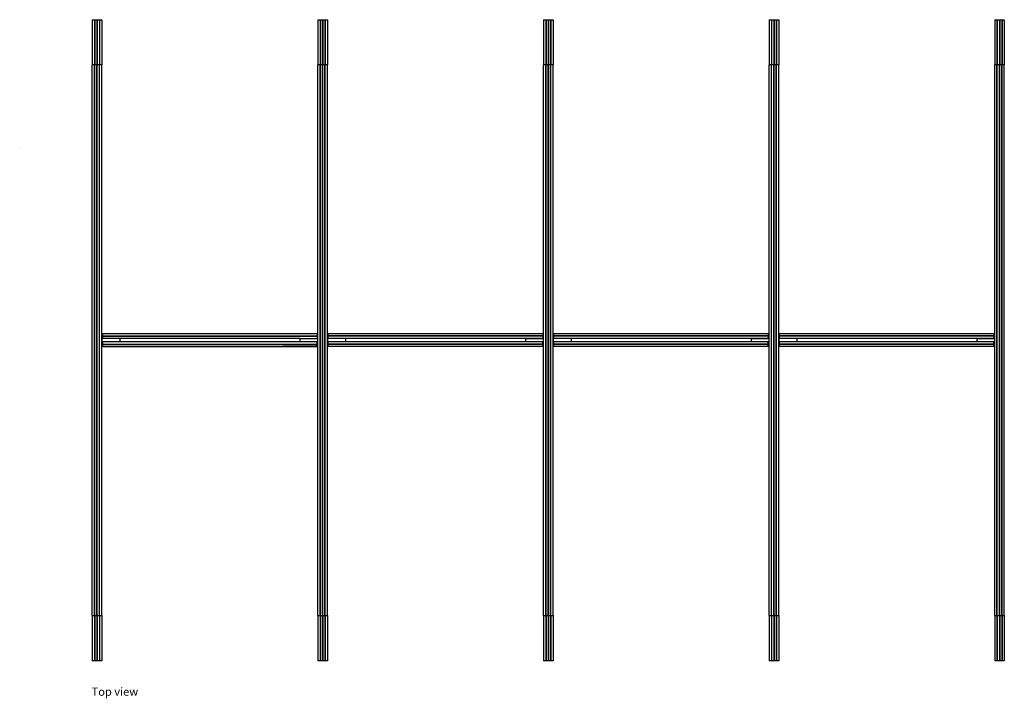
# Model space of a CAD drawing. Extents: x -60578 to 21393, y -1785859 to -1691525.
# Drawn here: x 11581 to 17035, y -1785859 to -1782101 of the extents above; entities that cross this region are included whole.
import ezdxf

# ---------------------------------------------------------------- set-up
doc = ezdxf.new("R2010")
doc.units = 0
doc.header["$MEASUREMENT"] = 0
doc.layers.add('glass furniture', color=251, linetype='Continuous')
doc.styles.get("Standard").update_dxf_attribs({"font": 'CenturyGothic.ttf', "height": 50})

# ---------------------------------------------------------------- blocks, each defined once
blk = doc.blocks.new('pergola top view 1')
at = {"layer": 'glass furniture', "color": 152}
for p, q in [((11983, -1782776.4), (11983, -1783026.4)), ((11983, -1782776.4), (12035.5, -1782776.4)), ((11995, -1782776.4), (11995, -1783026.4)), ((11996.5, -1782776.4), (11996.5, -1783026.4)), ((12008.5, -1782776.4), (12008.5, -1783026.4)), ((12010, -1782776.4), (12010, -1783026.4)), ((12022, -1782776.4), (12022, -1783026.4)), ((12023.5, -1782776.4), (12023.5, -1783026.4)), ((12035.5, -1782776.4), (12035.5, -1783026.4)), ((12035.5, -1783026.4), (11983, -1783026.4)), ((11983, -1786076.4), (11983, -1786326.4)), ((11983, -1786076.4), (12035.5, -1786076.4)), ((11995, -1786076.4), (11995, -1786326.4)), ((11996.5, -1786076.4), (11996.5, -1786326.4)), ((12008.5, -1786076.4), (12008.5, -1786326.4)), ((12010, -1786076.4), (12010, -1786326.4)), ((12022, -1786076.4), (12022, -1786326.4)), ((12023.5, -1786076.4), (12023.5, -1786326.4)), ((12035.5, -1786076.4), (12035.5, -1786326.4)), ((12035.5, -1786326.4), (11983, -1786326.4))]:
    blk.add_line(p, q, dxfattribs=at)
at = {"layer": 'glass furniture', "color": 251}
for p, q in [((11983, -1786076.4), (11983, -1783026.4)), ((11995, -1786076.4), (11995, -1783026.4)), ((11996.5, -1786076.4), (11996.5, -1783026.4)), ((12008.5, -1783213.4), (12008.5, -1783026.4)), ((12010, -1783213.4), (12010, -1783026.4)), ((12022, -1786076.4), (12022, -1783026.4)), ((12023.5, -1786076.4), (12023.5, -1783026.4)), ((12035.5, -1786076.4), (12035.5, -1783026.4)), ((12008.5, -1784613.9), (12008.5, -1783213.4)), ((12010, -1784613.9), (12010, -1783213.4)), ((12008.5, -1786016.4), (12008.5, -1784613.9)), ((12010, -1785889.4), (12010, -1784613.9)), ((12010, -1786076.4), (12010, -1785889.4)), ((12008.5, -1786076.4), (12008.5, -1786016.4))]:
    blk.add_line(p, q, dxfattribs=at)

msp = doc.modelspace()

# ---------------------------------------------------------------- linework, layer by layer
at = {"layer": 'glass furniture', "color": 152}
for p, q in [((13233, -1782100.7), (13233, -1782350.7)), ((13233, -1782100.7), (13285.5, -1782100.7)), ((13245, -1782100.7), (13245, -1782350.7)), ((13246.5, -1782100.7), (13246.5, -1782350.7)), ((13258.5, -1782100.7), (13258.5, -1782350.7)), ((13260, -1782100.7), (13260, -1782350.7)), ((13272, -1782100.7), (13272, -1782350.7)), ((13273.5, -1782100.7), (13273.5, -1782350.7)), ((13285.5, -1782100.7), (13285.5, -1782350.7)), ((14483, -1782100.7), (14483, -1782350.7)), ((14483, -1782100.7), (14535.5, -1782100.7)), ((14495, -1782100.7), (14495, -1782350.7)), ((14496.5, -1782100.7), (14496.5, -1782350.7)), ((14508.5, -1782100.7), (14508.5, -1782350.7)), ((14510, -1782100.7), (14510, -1782350.7)), ((14522, -1782100.7), (14522, -1782350.7)), ((14523.5, -1782100.7), (14523.5, -1782350.7)), ((14535.5, -1782100.7), (14535.5, -1782350.7)), ((15733, -1782100.7), (15733, -1782350.7)), ((15733, -1782100.7), (15785.5, -1782100.7)), ((15745, -1782100.7), (15745, -1782350.7)), ((15746.5, -1782100.7), (15746.5, -1782350.7)), ((15758.5, -1782100.7), (15758.5, -1782350.7)), ((15760, -1782100.7), (15760, -1782350.7)), ((15772, -1782100.7), (15772, -1782350.7)), ((15773.5, -1782100.7), (15773.5, -1782350.7)), ((15785.5, -1782100.7), (15785.5, -1782350.7)), ((16983, -1782100.7), (16983, -1782350.7)), ((16983, -1782100.7), (17035.5, -1782100.7)), ((16995, -1782100.7), (16995, -1782350.7)), ((16996.5, -1782100.7), (16996.5, -1782350.7)), ((17008.5, -1782100.7), (17008.5, -1782350.7)), ((17010, -1782100.7), (17010, -1782350.7)), ((17022, -1782100.7), (17022, -1782350.7)), ((17023.5, -1782100.7), (17023.5, -1782350.7)), ((17035.5, -1782100.7), (17035.5, -1782350.7)), ((13285.5, -1782350.7), (13233, -1782350.7)), ((14535.5, -1782350.7), (14483, -1782350.7)), ((15785.5, -1782350.7), (15733, -1782350.7)), ((17035.5, -1782350.7), (16983, -1782350.7)), ((13233, -1785400.7), (13233, -1785650.7)), ((13233, -1785400.7), (13285.5, -1785400.7)), ((13245, -1785400.7), (13245, -1785650.7)), ((13246.5, -1785400.7), (13246.5, -1785650.7)), ((13258.5, -1785400.7), (13258.5, -1785650.7)), ((13260, -1785400.7), (13260, -1785650.7)), ((13272, -1785400.7), (13272, -1785650.7)), ((13273.5, -1785400.7), (13273.5, -1785650.7)), ((13285.5, -1785400.7), (13285.5, -1785650.7)), ((14483, -1785400.7), (14483, -1785650.7)), ((14483, -1785400.7), (14535.5, -1785400.7)), ((14495, -1785400.7), (14495, -1785650.7)), ((14496.5, -1785400.7), (14496.5, -1785650.7)), ((14508.5, -1785400.7), (14508.5, -1785650.7)), ((14510, -1785400.7), (14510, -1785650.7)), ((14522, -1785400.7), (14522, -1785650.7)), ((14523.5, -1785400.7), (14523.5, -1785650.7)), ((14535.5, -1785400.7), (14535.5, -1785650.7)), ((15733, -1785400.7), (15733, -1785650.7)), ((15733, -1785400.7), (15785.5, -1785400.7)), ((15745, -1785400.7), (15745, -1785650.7)), ((15746.5, -1785400.7), (15746.5, -1785650.7)), ((15758.5, -1785400.7), (15758.5, -1785650.7)), ((15760, -1785400.7), (15760, -1785650.7)), ((15772, -1785400.7), (15772, -1785650.7)), ((15773.5, -1785400.7), (15773.5, -1785650.7)), ((15785.5, -1785400.7), (15785.5, -1785650.7)), ((16983, -1785400.7), (16983, -1785650.7)), ((16983, -1785400.7), (17035.5, -1785400.7)), ((16995, -1785400.7), (16995, -1785650.7)), ((16996.5, -1785400.7), (16996.5, -1785650.7)), ((17008.5, -1785400.7), (17008.5, -1785650.7)), ((17010, -1785400.7), (17010, -1785650.7)), ((17022, -1785400.7), (17022, -1785650.7)), ((17023.5, -1785400.7), (17023.5, -1785650.7)), ((17035.5, -1785400.7), (17035.5, -1785650.7)), ((13285.5, -1785650.7), (13233, -1785650.7)), ((14535.5, -1785650.7), (14483, -1785650.7)), ((15785.5, -1785650.7), (15733, -1785650.7)), ((17035.5, -1785650.7), (16983, -1785650.7))]:
    msp.add_line(p, q, dxfattribs=at)
at = {"layer": 'glass furniture', "color": 251}
for p, q in [((13233, -1785400.7), (13233, -1782350.7)), ((13245, -1785400.7), (13245, -1782350.7)), ((13246.5, -1785400.7), (13246.5, -1782350.7)), ((13258.5, -1782537.7), (13258.5, -1782350.7)), ((13260, -1782537.7), (13260, -1782350.7)), ((13272, -1785400.7), (13272, -1782350.7)), ((13273.5, -1785400.7), (13273.5, -1782350.7)), ((13285.5, -1785400.7), (13285.5, -1782350.7)), ((14483, -1785400.7), (14483, -1782350.7)), ((14495, -1785400.7), (14495, -1782350.7)), ((14496.5, -1785400.7), (14496.5, -1782350.7)), ((14508.5, -1782537.7), (14508.5, -1782350.7)), ((14510, -1782537.7), (14510, -1782350.7)), ((14522, -1785400.7), (14522, -1782350.7)), ((14523.5, -1785400.7), (14523.5, -1782350.7)), ((14535.5, -1785400.7), (14535.5, -1782350.7)), ((15733, -1785400.7), (15733, -1782350.7)), ((15745, -1785400.7), (15745, -1782350.7)), ((15746.5, -1785400.7), (15746.5, -1782350.7)), ((15758.5, -1782537.7), (15758.5, -1782350.7)), ((15760, -1782537.7), (15760, -1782350.7)), ((15772, -1785400.7), (15772, -1782350.7)), ((15773.5, -1785400.7), (15773.5, -1782350.7)), ((15785.5, -1785400.7), (15785.5, -1782350.7)), ((16983, -1785400.7), (16983, -1782350.7)), ((16995, -1785400.7), (16995, -1782350.7)), ((16996.5, -1785400.7), (16996.5, -1782350.7)), ((17008.5, -1782537.7), (17008.5, -1782350.7)), ((17010, -1782537.7), (17010, -1782350.7)), ((17022, -1785400.7), (17022, -1782350.7)), ((17023.5, -1785400.7), (17023.5, -1782350.7)), ((17035.5, -1785400.7), (17035.5, -1782350.7)), ((13258.5, -1783938.2), (13258.5, -1782537.7)), ((13260, -1783938.2), (13260, -1782537.7)), ((14508.5, -1783938.2), (14508.5, -1782537.7)), ((14510, -1783938.2), (14510, -1782537.7)), ((15758.5, -1783938.2), (15758.5, -1782537.7)), ((15760, -1783938.2), (15760, -1782537.7)), ((17008.5, -1783938.2), (17008.5, -1782537.7)), ((17010, -1783938.2), (17010, -1782537.7)), ((13133, -1783865.7), (12035.5, -1783865.7)), ((13133, -1783885.7), (12035.5, -1783885.7)), ((12040.5, -1783865.7), (12040.5, -1783840.2)), ((12040.5, -1783852.2), (13228, -1783852.2)), ((12040.5, -1783853.7), (13228, -1783853.7)), ((12040.5, -1783911.2), (12040.5, -1783885.7)), ((13233, -1783885.7), (13035.5, -1783885.7)), ((14483, -1783865.7), (13285.5, -1783865.7)), ((14483, -1783885.7), (13285.5, -1783885.7)), ((13290.5, -1783865.7), (13290.5, -1783840.2)), ((14478, -1783840.2), (13290.5, -1783840.2)), ((14478, -1783852.2), (13290.5, -1783852.2)), ((14478, -1783853.7), (13290.5, -1783853.7)), ((13290.5, -1783911.2), (13290.5, -1783885.7)), ((14483, -1783885.7), (14285.5, -1783885.7)), ((15728, -1783865.7), (14535.5, -1783865.7)), ((15733, -1783885.7), (14535.5, -1783885.7)), ((15728, -1783840.2), (14540.5, -1783840.2)), ((14540.5, -1783865.7), (14540.5, -1783840.2)), ((15728, -1783852.2), (14540.5, -1783852.2)), ((15728, -1783853.7), (14540.5, -1783853.7)), ((14540.5, -1783911.2), (14540.5, -1783885.7)), ((16978, -1783865.7), (15785.5, -1783865.7)), ((16983, -1783885.7), (15785.5, -1783885.7)), ((16978, -1783840.2), (15790.5, -1783840.2)), ((15790.5, -1783865.7), (15790.5, -1783840.2)), ((16978, -1783852.2), (15790.5, -1783852.2)), ((16978, -1783853.7), (15790.5, -1783853.7)), ((15790.5, -1783911.2), (15790.5, -1783885.7)), ((12040.5, -1783897.7), (13228, -1783897.7)), ((12040.5, -1783899.2), (13228, -1783899.2)), ((13258.5, -1785340.7), (13258.5, -1783938.2)), ((13260, -1785213.7), (13260, -1783938.2)), ((14478, -1783897.7), (13290.5, -1783897.7)), ((14478, -1783899.2), (13290.5, -1783899.2)), ((14478, -1783911.2), (13290.5, -1783911.2)), ((14508.5, -1785340.7), (14508.5, -1783938.2)), ((14510, -1785213.7), (14510, -1783938.2)), ((15728, -1783897.7), (14540.5, -1783897.7)), ((15728, -1783899.2), (14540.5, -1783899.2)), ((15728, -1783911.2), (14540.5, -1783911.2)), ((15758.5, -1785340.7), (15758.5, -1783938.2)), ((15760, -1785213.7), (15760, -1783938.2)), ((16978, -1783897.7), (15790.5, -1783897.7)), ((16978, -1783899.2), (15790.5, -1783899.2)), ((16978, -1783911.2), (15790.5, -1783911.2)), ((17008.5, -1785340.7), (17008.5, -1783938.2)), ((17010, -1785213.7), (17010, -1783938.2)), ((13260, -1785400.7), (13260, -1785213.7)), ((14510, -1785400.7), (14510, -1785213.7)), ((15760, -1785400.7), (15760, -1785213.7)), ((17010, -1785400.7), (17010, -1785213.7)), ((13258.5, -1785400.7), (13258.5, -1785340.7)), ((14508.5, -1785400.7), (14508.5, -1785340.7)), ((15758.5, -1785400.7), (15758.5, -1785340.7)), ((17008.5, -1785400.7), (17008.5, -1785340.7))]:
    msp.add_line(p, q, dxfattribs=at)
at = {"layer": 'glass furniture', "color": 98}
msp.add_line((11580.7, -1782808.5), (11580.7, -1782807.8), dxfattribs=at)
at = {"layer": 'glass furniture'}
for p, q in [((12035.5, -1783865.7), (12035.5, -1783885.7)), ((12135.5, -1783865.7), (12135.5, -1783885.7)), ((13133, -1783865.7), (13133, -1783885.7)), ((13133, -1783865.7), (13233, -1783865.7)), ((13228, -1783840.2), (13228, -1783865.7)), ((13228, -1783911.2), (13228, -1783885.7)), ((13285.5, -1783865.7), (13285.5, -1783885.7)), ((13385.5, -1783865.7), (13385.5, -1783885.7)), ((14383, -1783865.7), (14383, -1783885.7)), ((14383, -1783865.7), (14483, -1783865.7)), ((14478, -1783840.2), (14478, -1783865.7)), ((14478, -1783911.2), (14478, -1783885.7)), ((14535.5, -1783865.7), (14535.5, -1783885.7)), ((14635.5, -1783865.7), (14635.5, -1783885.7)), ((15633, -1783865.7), (15633, -1783885.7)), ((15633, -1783865.7), (15733, -1783865.7)), ((15728, -1783840.2), (15728, -1783865.7)), ((15728, -1783911.2), (15728, -1783885.7)), ((15785.5, -1783865.7), (15785.5, -1783885.7)), ((15885.5, -1783865.7), (15885.5, -1783885.7)), ((16883, -1783865.7), (16883, -1783885.7)), ((16883, -1783865.7), (16983, -1783865.7)), ((16978, -1783840.2), (16978, -1783865.7)), ((16978, -1783911.2), (16978, -1783885.7))]:
    msp.add_line(p, q, dxfattribs=at)
at = {"layer": 'glass furniture', "color": 251}
for points in [[(13228, -1783840.2), (12978, -1783840.2), (12040.5, -1783840.2)], [(12040.5, -1783911.2), (13228, -1783911.2), (13040.5, -1783911.2)]]:
    msp.add_lwpolyline(points, dxfattribs=at)

# ---------------------------------------------------------------- block references
at = {"layer": 'glass furniture'}
msp.add_blockref('pergola top view 1', (0, 675.6), dxfattribs=at)

# ---------------------------------------------------------------- texts
at = {"layer": 'glass furniture', "insert": (11979.1, -1785799.9), "char_height": 45, "attachment_point": 1}
msp.add_mtext_dynamic_manual_height_columns('{\\C7;Top view}', width=868.343, gutter_width=250, heights=[0], dxfattribs=at)

doc.saveas('drawing.dxf')
